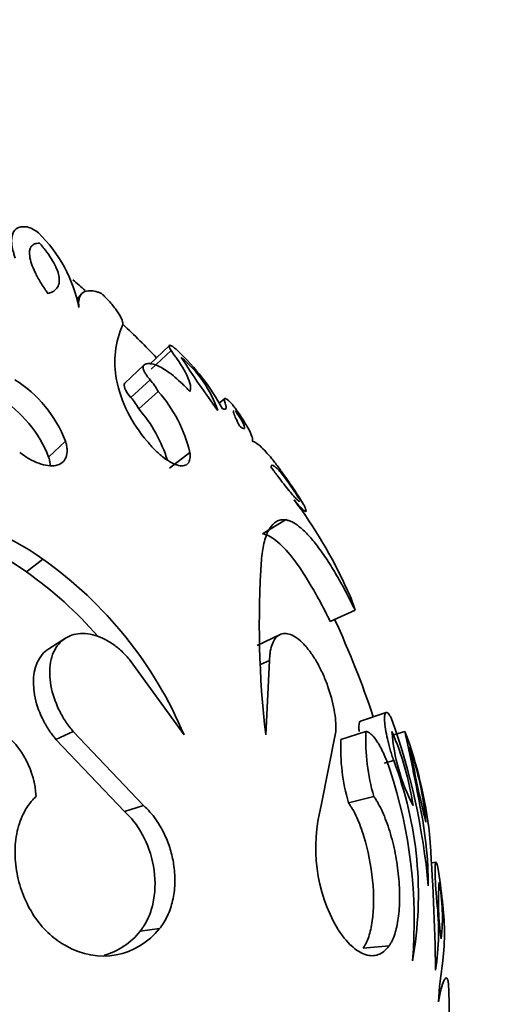
# Model space of a CAD drawing. Units: millimetres. Extents: x 0 to 2454, y 0 to 2745.
# Drawn here: x 1179 to 1193, y 2626 to 2655 of the extents above; entities that cross this region are included whole.
import ezdxf
from ezdxf import colors
from ezdxf.entities.mleader import LeaderData, LeaderLine
from ezdxf.math import Vec2, Vec3

# ---------------------------------------------------------------- set-up
doc = ezdxf.new("R2010")
doc.units = ezdxf.units.MM
doc.layers.add('DV2_Défaut', color=7, linetype='Continuous')
doc.layers.add('Défaut', color=7, linetype='Continuous')

# ---------------------------------------------------------------- blocks, each defined once
blk = doc.blocks.new('_DOT')
at = {"color": 0}
blk.add_line((0, 0), (-1, 0), dxfattribs=at)
at = {"color": 0, "const_width": 0.333}
blk.add_lwpolyline([(-0.1665, 0, 1), (0.1665, 0, 1)], format="xyb", close=True, dxfattribs=at)
blk = doc.blocks.new('SE1')
at = {"layer": 'DV2_Défaut', "color": 7, "linetype": 'Continuous', "lineweight": 35}
for p, q in [((1180.395, 2647.101), (1180.266, 2646.948)), ((1182.951, 2645.601), (1182.378, 2645.054)), ((1182.419, 2644.904), (1182.994, 2645.447)), ((1181.652, 2644.496), (1182.204, 2645.027)), ((1181.827, 2644.081), (1182.384, 2644.6)), ((1182.057, 2643.75), (1182.621, 2644.259)), ((1184.556, 2644.053), (1184.396, 2643.922)), ((1179.435, 2642.346), (1179.924, 2642.816)), ((1182.952, 2642.025), (1183.541, 2642.486)), ((1185.659, 2640.119), (1186.325, 2640.525)), ((1178.793, 2639.007), (1179.263, 2639.381)), ((1187.622, 2637.566), (1188.345, 2637.899)), ((1179.928, 2637.08), (1179.439, 2636.77)), ((1186.164, 2637.185), (1185.502, 2636.872)), ((1183.373, 2634.264), (1181.807, 2636.433)), ((1185.592, 2636.315), (1185.857, 2636.433)), ((1185.857, 2636.433), (1185.75, 2634.264)), ((1189.25, 2634.918), (1188.502, 2634.667)), ((1179.649, 2634.132), (1180.144, 2634.367)), ((1180.144, 2634.367), (1182.195, 2632.214)), ((1187.364, 2632.214), (1187.788, 2634.367)), ((1187.932, 2634.131), (1188.664, 2634.367)), ((1189.431, 2634.254), (1189.796, 2634.367)), ((1189.534, 2634.286), (1189.796, 2634.367)), ((1179.649, 2634.132), (1181.643, 2632.038)), ((1189.194, 2633.441), (1189.469, 2633.518)), ((1188.153, 2632.293), (1188.891, 2632.476)), ((1181.643, 2632.038), (1182.195, 2632.214)), ((1190.696, 2630.564), (1190.571, 2630.544)), ((1190.696, 2630.564), (1190.571, 2630.544)), ((1182.097, 2628.555), (1182.662, 2628.63)), ((1188.583, 2628.064), (1189.333, 2628.126))]:
    blk.add_line(p, q, dxfattribs=at)
for centre, radius, start, end in [((1178.521, 2648.11), 0.983, 50.9795, 72.6093), ((1176.253, 2645.91), 4.138, 10.9988, 45.7504), ((1162.326, 2625.9), 28, 49.5323, 50.4919), ((1184.124, 2645.102), 2.763, 156.4382, 190.4614), ((1162.326, 2625.9), 28, 43.6934, 46.5096), ((1178.488, 2640.472), 6.842, 28.6987, 46.6435), ((1181.081, 2642.579), 3.463, 18.9015, 50.338), ((1213.452, 2664.927), 36.014, 213.1269, 216.1127), ((1176.482, 2641.475), 3.694, 21.2826, 57.7782), ((1185.284, 2645.427), 3.965, 192.0357, 221.1845), ((1181.025, 2643.4), 1.812, 28.2928, 41.4511), ((1179.587, 2641.561), 4.061, 13.1661, 41.6504), ((1176.085, 2641.039), 3.596, 21.3062, 57.7547), ((1180.507, 2642.915), 1.761, 28.2887, 41.4552), ((1179.013, 2641.077), 4.051, 16.9184, 41.2798), ((1175.591, 2632.856), 13.735, 24.491, 36.9027), ((1175.8, 2634.711), 5.815, 53.4399, 90.7198), ((1175.442, 2634.516), 5.603, 53.2674, 90.8923), ((1172.415, 2629.672), 11.881, 22.7342, 54.802), ((1213.159, 2637.49), 27.598, 176.0699, 186.7124), ((1172.146, 2629.577), 11.537, 40.9359, 54.8219), ((1184.561, 2636.799), 3.94, 16.214, 26.387), ((1162.326, 2625.9), 28, 18.5121, 24.762), ((1170.879, 2628.118), 19.674, 5.109, 19.7325), ((1176.523, 2632.347), 2.549, 2.8866, 52.3981), ((1194.547, 2634.114), 5.889, 177.5452, 196.1571), ((1181.701, 2631.002), 8.419, 8.2728, 23.5547), ((1194.906, 2634.767), 5.502, 184.174, 207.6534), ((1177.58, 2629.863), 13.02, 6.6777, 20.2376), ((1109.053, 2616.894), 82.612, 10.68662, 12.21043), ((1193.781, 2633.902), 5.853, 177.7507, 195.9516), ((1181.254, 2630.917), 9.186, 5.0511, 19.0288), ((1228.434, 2640.98), 39.14, 190.4036, 193.6763), ((1179.272, 2629.622), 10.916, 349.8149, 20.9131), ((1176.174, 2628.876), 13.892, 355.1086, 18.3889), ((1191.925, 2630.987), 4.723, 164.9473, 209.9303), ((1178.618, 2629.828), 11.857, 0.2044, 11.6085), ((1120.651, 2626.276), 70.047, 0.93833, 4.17646), ((1174.176, 2627.719), 16.794, 5.7909, 9.2475), ((1198.098, 2629.403), 7.329, 175.4561, 188.3683), ((1185.523, 2628.983), 5.363, 353.0738, 10.7506), ((1183.345, 2628.546), 7.429, 351.3041, 6.7014), ((1184.032, 2628.491), 6.914, 353.3587, 7.6641), ((1181.016, 2629.928), 2.096, 239.3354, 321.7307), ((1180.497, 2629.818), 2.039, 285.8685, 321.6992), ((1201.957, 2625.878), 11.205, 170.6859, 176.8396), ((1181.911, 2626.357), 9.171, 357.7812, 4.7447)]:
    blk.add_arc(centre, radius, start, end, dxfattribs=at)
for points, knots in [([(1178.815, 2649.048), (1178.788, 2649.051), (1178.734, 2649.056), (1178.635, 2649.053), (1178.497, 2649.012), (1178.371, 2648.872), (1178.348, 2648.626), (1178.384, 2648.402), (1178.427, 2648.256), (1178.453, 2648.178), (1178.466, 2648.14)], [0, 0, 0, 0, 0.062546, 0.125059, 0.250122, 0.499991, 0.749858, 0.874929, 0.937447, 1, 1, 1, 1]), ([(1179.173, 2648.573), (1179.139, 2648.573), (1179.112, 2648.571), (1179.084, 2648.568), (1179.069, 2648.565), (1179.046, 2648.559), (1179.036, 2648.556), (1178.985, 2648.535), (1178.954, 2648.51), (1178.881, 2648.411), (1178.866, 2648.315), (1178.902, 2648.06), (1178.954, 2647.906), (1179.086, 2647.634), (1179.139, 2647.537), (1179.231, 2647.383), (1179.265, 2647.331), (1179.31, 2647.263), (1179.315, 2647.256), (1179.331, 2647.232), (1179.339, 2647.22), (1179.368, 2647.178), (1179.389, 2647.147), (1179.414, 2647.111)], [0, 0, 0, 0, 0.0625, 0.0625, 0.09375, 0.09375, 0.125, 0.125, 0.25, 0.25, 0.5, 0.5, 0.75, 0.75, 0.875, 0.875, 0.9375, 0.9375, 0.953125, 0.953125, 0.96875, 0.96875, 1, 1, 1, 1]), ([(1179.414, 2647.111), (1179.437, 2647.118), (1179.457, 2647.124), (1179.48, 2647.132), (1179.487, 2647.134), (1179.498, 2647.138), (1179.499, 2647.139), (1179.537, 2647.153), (1179.563, 2647.166), (1179.632, 2647.212), (1179.67, 2647.252), (1179.721, 2647.337), (1179.737, 2647.387), (1179.75, 2647.497), (1179.746, 2647.561), (1179.708, 2647.754), (1179.648, 2647.899), (1179.501, 2648.146), (1179.444, 2648.231), (1179.37, 2648.331), (1179.354, 2648.352), (1179.329, 2648.385), (1179.32, 2648.396), (1179.307, 2648.412), (1179.302, 2648.418), (1179.293, 2648.429), (1179.285, 2648.439), (1179.272, 2648.455), (1179.236, 2648.5), (1179.173, 2648.573)], [0, 0, 0, 0, 0.03125, 0.03125, 0.046875, 0.046875, 0.0625, 0.0625, 0.125, 0.125, 0.25, 0.25, 0.375, 0.375, 0.5, 0.5, 0.75, 0.75, 0.875, 0.875, 0.90625, 0.90625, 0.921875, 0.921875, 0.929688, 0.929688, 0.9375, 0.9375, 1, 1, 1, 1]), ([(1180.973, 2647.111), (1180.943, 2647.122), (1180.882, 2647.146), (1180.77, 2647.179), (1180.601, 2647.204), (1180.423, 2647.159), (1180.331, 2647.017), (1180.307, 2646.874), (1180.308, 2646.778), (1180.312, 2646.726), (1180.314, 2646.7)], [0, 0, 0, 0, 0.062562, 0.125088, 0.250163, 0.499954, 0.749813, 0.874904, 0.937438, 1, 1, 1, 1]), ([(1181.591, 2646.206), (1181.592, 2646.217), (1181.593, 2646.238), (1181.587, 2646.286), (1181.555, 2646.386), (1181.455, 2646.566), (1181.288, 2646.783), (1181.14, 2646.945), (1181.047, 2647.04), (1180.998, 2647.087), (1180.973, 2647.111)], [0, 0, 0, 0, 0.06262, 0.12521, 0.250375, 0.500086, 0.749677, 0.874796, 0.937387, 1, 1, 1, 1]), ([(1183.185, 2645.447), (1183.17, 2645.461), (1183.14, 2645.489), (1183.085, 2645.536), (1183.004, 2645.597), (1182.942, 2645.616), (1182.939, 2645.571), (1182.961, 2645.509), (1182.983, 2645.467), (1182.994, 2645.447)], [0, 0, 0, 0, 0.062702, 0.125412, 0.250488, 0.499399, 0.749274, 0.874645, 1, 1, 1, 1]), ([(1182.994, 2645.447), (1183.02, 2645.412), (1183.071, 2645.344), (1183.168, 2645.21), (1183.318, 2644.988), (1183.479, 2644.7), (1183.559, 2644.471), (1183.568, 2644.349), (1183.557, 2644.293), (1183.546, 2644.27), (1183.541, 2644.259)], [0, 0, 0, 0, 0.062575, 0.125115, 0.250222, 0.500025, 0.749783, 0.874886, 0.937421, 1, 1, 1, 1]), ([(1183.541, 2644.259), (1183.505, 2644.297), (1183.433, 2644.374), (1183.287, 2644.519), (1183.106, 2644.682), (1182.899, 2644.843), (1182.711, 2644.961), (1182.544, 2645.038), (1182.404, 2645.073), (1182.307, 2645.072), (1182.245, 2645.051), (1182.218, 2645.035), (1182.204, 2645.027)], [0, 0, 0, 0, 0.062559, 0.125057, 0.250017, 0.373793, 0.499925, 0.623056, 0.749905, 0.874938, 0.937446, 1, 1, 1, 1]), ([(1182.204, 2645.027), (1182.2, 2645.024), (1182.192, 2645.018), (1182.182, 2644.997), (1182.178, 2644.956), (1182.199, 2644.88), (1182.248, 2644.783), (1182.302, 2644.702), (1182.347, 2644.644), (1182.371, 2644.615), (1182.384, 2644.6)], [0, 0, 0, 0, 0.071557, 0.143116, 0.286055, 0.500033, 0.699766, 0.849736, 0.924881, 1, 1, 1, 1]), ([(1184.778, 2643.883), (1184.763, 2643.898), (1184.734, 2643.929), (1184.682, 2643.981), (1184.61, 2644.044), (1184.551, 2644.069), (1184.541, 2644.023), (1184.555, 2643.954), (1184.571, 2643.906), (1184.579, 2643.882)], [0, 0, 0, 0, 0.062583, 0.125099, 0.250192, 0.499899, 0.7498, 0.874905, 1, 1, 1, 1]), ([(1184.579, 2643.882), (1184.584, 2643.868), (1184.593, 2643.841), (1184.601, 2643.795), (1184.596, 2643.753), (1184.566, 2643.738), (1184.528, 2643.742), (1184.502, 2643.753), (1184.489, 2643.758)], [0, 0, 0, 0, 0.125049, 0.25009, 0.50003, 0.749915, 0.874965, 1, 1, 1, 1]), ([(1185.357, 2642.816), (1185.36, 2642.823), (1185.366, 2642.837), (1185.368, 2642.876), (1185.345, 2642.974), (1185.251, 2643.175), (1185.088, 2643.442), (1184.943, 2643.654), (1184.851, 2643.783), (1184.802, 2643.85), (1184.778, 2643.883)], [0, 0, 0, 0, 0.062565, 0.125092, 0.250171, 0.499944, 0.749802, 0.874899, 0.937436, 1, 1, 1, 1]), ([(1184.817, 2643.71), (1184.807, 2643.699), (1184.809, 2643.67), (1184.835, 2643.582), (1184.855, 2643.533), (1184.897, 2643.438), (1184.912, 2643.405), (1184.937, 2643.352), (1184.943, 2643.341), (1184.962, 2643.302), (1184.973, 2643.28), (1184.986, 2643.255)], [0, 0, 0, 0, 0.356446, 0.356446, 0.678223, 0.678223, 0.839111, 0.839111, 0.919556, 0.919556, 1, 1, 1, 1]), ([(1184.986, 2643.255), (1185.01, 2643.235), (1185.018, 2643.228), (1185.044, 2643.208), (1185.058, 2643.2), (1185.09, 2643.181), (1185.107, 2643.176), (1185.127, 2643.178), (1185.133, 2643.185), (1185.135, 2643.211), (1185.131, 2643.232), (1185.093, 2643.344), (1184.994, 2643.512), (1184.865, 2643.702)], [0, 0, 0, 0, 0.0625, 0.0625, 0.125, 0.125, 0.25, 0.25, 0.375, 0.375, 0.5, 0.5, 1, 1, 1, 1]), ([(1179.924, 2642.816), (1179.937, 2642.772), (1179.963, 2642.683), (1179.981, 2642.518), (1179.955, 2642.335), (1179.841, 2642.177), (1179.657, 2642.093), (1179.42, 2642.089), (1179.15, 2642.158), (1178.915, 2642.27), (1178.73, 2642.385), (1178.639, 2642.452), (1178.594, 2642.486)], [0, 0, 0, 0, 0.062613, 0.125229, 0.250108, 0.374981, 0.499871, 0.624796, 0.749763, 0.874768, 0.937379, 1, 1, 1, 1]), ([(1183.541, 2642.486), (1183.545, 2642.452), (1183.553, 2642.385), (1183.545, 2642.27), (1183.499, 2642.158), (1183.386, 2642.089), (1183.219, 2642.093), (1183.008, 2642.177), (1182.769, 2642.335), (1182.565, 2642.518), (1182.409, 2642.683), (1182.337, 2642.772), (1182.3, 2642.816)], [0, 0, 0, 0, 0.062621, 0.125232, 0.250237, 0.375204, 0.500129, 0.625019, 0.749892, 0.874771, 0.937387, 1, 1, 1, 1]), ([(1186.851, 2640.971), (1186.81, 2641.037), (1186.728, 2641.167), (1186.563, 2641.421), (1186.362, 2641.719), (1186.133, 2642.038), (1185.927, 2642.304), (1185.744, 2642.516), (1185.589, 2642.671), (1185.479, 2642.757), (1185.407, 2642.797), (1185.374, 2642.81), (1185.357, 2642.816)], [0, 0, 0, 0, 0.062546, 0.125033, 0.25003, 0.374921, 0.499957, 0.623139, 0.749927, 0.874956, 0.937457, 1, 1, 1, 1]), ([(1179.435, 2642.346), (1179.452, 2642.288), (1179.463, 2642.246), (1179.472, 2642.205), (1179.476, 2642.178), (1179.481, 2642.139), (1179.482, 2642.12), (1179.483, 2642.1)], [0, 0, 0, 0, 0.5052845, 0.5052845, 0.7579267, 0.7579267, 1, 1, 1, 1]), ([(1186.745, 2641.104), (1186.726, 2641.134), (1186.708, 2641.161), (1186.679, 2641.207), (1186.671, 2641.219), (1186.626, 2641.288), (1186.597, 2641.331), (1186.509, 2641.463), (1186.453, 2641.544), (1186.347, 2641.692), (1186.298, 2641.758), (1186.207, 2641.873), (1186.163, 2641.926), (1186.092, 2642.005), (1186.061, 2642.036), (1186.007, 2642.083), (1185.982, 2642.099), (1185.945, 2642.114), (1185.93, 2642.114), (1185.917, 2642.106), (1185.915, 2642.104), (1185.91, 2642.099), (1185.908, 2642.095), (1185.904, 2642.088), (1185.902, 2642.08), (1185.898, 2642.07)], [0, 0, 0, 0, 0.03125, 0.03125, 0.0625, 0.0625, 0.125, 0.125, 0.25, 0.25, 0.375, 0.375, 0.5, 0.5, 0.625, 0.625, 0.75, 0.75, 0.875, 0.875, 0.90625, 0.90625, 0.9375, 0.9375, 1, 1, 1, 1]), ([(1185.898, 2642.07), (1185.942, 2642.009), (1185.975, 2641.964), (1186.006, 2641.921), (1186.028, 2641.891), (1186.06, 2641.847), (1186.076, 2641.826), (1186.155, 2641.72), (1186.216, 2641.64), (1186.387, 2641.42), (1186.483, 2641.303), (1186.6, 2641.174), (1186.629, 2641.144), (1186.681, 2641.094), (1186.702, 2641.078), (1186.726, 2641.064), (1186.732, 2641.062), (1186.737, 2641.062)], [0, 0, 0, 0, 0.076617, 0.076617, 0.114925, 0.114925, 0.153234, 0.153234, 0.306467, 0.306467, 0.612934, 0.612934, 0.766168, 0.766168, 0.919402, 0.919402, 1, 1, 1, 1]), ([(1186.575, 2641.103), (1186.596, 2641.078), (1186.638, 2641.026), (1186.715, 2640.936), (1186.825, 2640.817), (1186.918, 2640.744), (1186.929, 2640.789), (1186.901, 2640.865), (1186.875, 2640.923), (1186.859, 2640.955), (1186.851, 2640.971)], [0, 0, 0, 0, 0.06262, 0.125181, 0.250311, 0.499825, 0.749629, 0.874811, 0.937387, 1, 1, 1, 1]), ([(1185.626, 2639.381), (1185.631, 2639.429), (1185.641, 2639.523), (1185.664, 2639.703), (1185.725, 2639.98), (1185.846, 2640.289), (1186.019, 2640.468), (1186.163, 2640.524), (1186.254, 2640.53), (1186.302, 2640.527), (1186.325, 2640.525)], [0, 0, 0, 0, 0.062544, 0.125056, 0.250112, 0.500004, 0.749887, 0.874945, 0.937455, 1, 1, 1, 1]), ([(1186.325, 2640.525), (1186.355, 2640.518), (1186.416, 2640.505), (1186.543, 2640.455), (1186.722, 2640.337), (1186.958, 2640.118), (1187.218, 2639.811), (1187.493, 2639.427), (1187.733, 2639.045), (1187.924, 2638.712), (1188.067, 2638.451), (1188.208, 2638.179), (1188.299, 2637.992), (1188.345, 2637.899)], [0, 0, 0, 0, 0.062542, 0.125033, 0.250046, 0.37638, 0.499979, 0.624677, 0.749879, 0.812533, 0.874975, 0.937456, 1, 1, 1, 1]), ([(1185.659, 2640.119), (1185.696, 2640.111), (1185.725, 2640.103), (1185.753, 2640.095), (1185.763, 2640.092), (1185.779, 2640.086), (1185.786, 2640.083), (1185.81, 2640.074), (1185.825, 2640.067), (1185.901, 2640.029), (1185.973, 2639.983), (1186.194, 2639.806), (1186.356, 2639.635), (1186.7, 2639.192), (1186.885, 2638.916), (1187.168, 2638.437), (1187.26, 2638.273), (1187.397, 2638.014), (1187.441, 2637.93), (1187.5, 2637.813), (1187.504, 2637.804), (1187.523, 2637.766), (1187.534, 2637.745), (1187.567, 2637.678), (1187.593, 2637.625), (1187.622, 2637.566)], [0, 0, 0, 0, 0.0625, 0.0625, 0.078125, 0.078125, 0.09375, 0.09375, 0.125, 0.125, 0.25, 0.25, 0.5, 0.5, 0.75, 0.75, 0.875, 0.875, 0.9375, 0.9375, 0.953125, 0.953125, 0.96875, 0.96875, 1, 1, 1, 1]), ([(1181.807, 2636.433), (1181.767, 2636.479), (1181.687, 2636.572), (1181.519, 2636.745), (1181.201, 2636.996), (1180.809, 2637.18), (1180.43, 2637.228), (1180.161, 2637.196), (1179.92, 2637.092), (1179.719, 2636.918), (1179.57, 2636.678), (1179.482, 2636.385), (1179.456, 2636.053), (1179.504, 2635.584), (1179.669, 2635.101), (1179.884, 2634.715), (1180.029, 2634.512), (1180.106, 2634.415), (1180.144, 2634.367)], [0, 0, 0, 0, 0.031337, 0.062598, 0.125199, 0.249801, 0.312366, 0.374927, 0.437483, 0.500033, 0.562579, 0.625127, 0.68768, 0.750238, 0.874789, 0.937394, 0.968661, 1, 1, 1, 1]), ([(1187.788, 2634.367), (1187.788, 2634.415), (1187.789, 2634.512), (1187.78, 2634.715), (1187.728, 2635.101), (1187.599, 2635.584), (1187.409, 2636.053), (1187.24, 2636.385), (1187.052, 2636.678), (1186.854, 2636.918), (1186.657, 2637.092), (1186.469, 2637.196), (1186.298, 2637.228), (1186.1, 2637.18), (1185.956, 2636.996), (1185.884, 2636.745), (1185.865, 2636.572), (1185.859, 2636.479), (1185.857, 2636.433)], [0, 0, 0, 0, 0.031339, 0.062606, 0.125211, 0.249762, 0.31232, 0.374873, 0.437421, 0.499967, 0.562517, 0.625073, 0.687634, 0.750199, 0.874801, 0.937402, 0.968663, 1, 1, 1, 1]), ([(1179.439, 2636.769), (1179.367, 2636.725), (1179.302, 2636.669), (1179.018, 2636.333), (1178.94, 2635.895), (1179.067, 2635.194), (1179.142, 2634.971), (1179.308, 2634.629), (1179.369, 2634.52), (1179.465, 2634.373), (1179.498, 2634.327), (1179.548, 2634.261), (1179.551, 2634.258), (1179.566, 2634.238), (1179.574, 2634.227), (1179.602, 2634.192), (1179.624, 2634.164), (1179.649, 2634.132)], [0, 0, 0, 0, 0.111814, 0.111814, 0.555907, 0.555907, 0.777953, 0.777953, 0.888977, 0.888977, 0.944488, 0.944488, 0.958366, 0.958366, 0.972244, 0.972244, 1, 1, 1, 1]), ([(1189.398, 2634.761), (1189.389, 2634.775), (1189.373, 2634.805), (1189.341, 2634.856), (1189.291, 2634.915), (1189.238, 2634.931), (1189.205, 2634.847), (1189.202, 2634.68), (1189.228, 2634.443), (1189.283, 2634.153), (1189.352, 2633.884), (1189.408, 2633.697), (1189.442, 2633.594), (1189.46, 2633.543), (1189.469, 2633.518)], [0, 0, 0, 0, 0.031363, 0.062647, 0.125301, 0.250082, 0.374998, 0.499969, 0.624942, 0.749868, 0.87469, 0.937349, 0.968637, 1, 1, 1, 1]), ([(1188.502, 2634.667), (1188.5, 2634.666), (1188.497, 2634.665), (1188.463, 2634.642), (1188.452, 2634.557), (1188.461, 2634.404), (1188.463, 2634.383), (1188.465, 2634.361)], [0, 0, 0, 0, 0.05724, 0.05724, 0.875528, 0.875528, 1, 1, 1, 1]), ([(1189.357, 2633.258), (1189.344, 2633.296), (1189.319, 2633.372), (1189.265, 2633.52), (1189.164, 2633.763), (1189.01, 2634.06), (1188.857, 2634.253), (1188.757, 2634.331), (1188.703, 2634.356), (1188.677, 2634.363), (1188.664, 2634.367)], [0, 0, 0, 0, 0.062645, 0.12523, 0.250433, 0.499979, 0.749568, 0.874774, 0.937359, 1, 1, 1, 1]), ([(1179.947, 2628.126), (1179.906, 2628.149), (1179.823, 2628.197), (1179.659, 2628.299), (1179.387, 2628.521), (1179.039, 2628.919), (1178.718, 2629.501), (1178.511, 2630.149), (1178.434, 2630.821), (1178.498, 2631.472), (1178.674, 2631.953), (1178.853, 2632.238), (1178.974, 2632.377), (1179.037, 2632.443), (1179.069, 2632.476)], [0, 0, 0, 0, 0.031334, 0.062617, 0.125218, 0.250168, 0.375125, 0.500079, 0.625014, 0.749917, 0.874782, 0.937386, 0.968663, 1, 1, 1, 1]), ([(1188.891, 2632.476), (1188.913, 2632.443), (1188.956, 2632.377), (1189.041, 2632.238), (1189.183, 2631.953), (1189.363, 2631.472), (1189.525, 2630.821), (1189.624, 2630.149), (1189.654, 2629.501), (1189.615, 2628.919), (1189.526, 2628.521), (1189.438, 2628.299), (1189.38, 2628.197), (1189.349, 2628.149), (1189.333, 2628.126)], [0, 0, 0, 0, 0.031337, 0.062614, 0.125218, 0.250083, 0.374986, 0.499921, 0.624875, 0.749832, 0.874782, 0.937383, 0.968666, 1, 1, 1, 1]), ([(1182.195, 2632.214), (1182.258, 2632.151), (1182.386, 2632.027), (1182.614, 2631.734), (1182.829, 2631.354), (1182.998, 2630.887), (1183.095, 2630.423), (1183.119, 2629.93), (1183.055, 2629.434), (1182.929, 2629.062), (1182.788, 2628.801), (1182.704, 2628.687), (1182.662, 2628.63)], [0, 0, 0, 0, 0.0715, 0.142996, 0.285717, 0.393008, 0.500049, 0.624989, 0.749929, 0.874878, 0.937423, 1, 1, 1, 1]), ([(1188.153, 2632.293), (1188.181, 2632.251), (1188.202, 2632.219), (1188.22, 2632.191), (1188.227, 2632.178), (1188.238, 2632.161), (1188.244, 2632.152), (1188.259, 2632.126), (1188.269, 2632.11), (1188.314, 2632.03), (1188.356, 2631.947), (1188.476, 2631.682), (1188.542, 2631.506), (1188.727, 2630.904), (1188.812, 2630.469), (1188.897, 2629.601), (1188.893, 2629.198), (1188.822, 2628.679), (1188.789, 2628.527), (1188.721, 2628.324), (1188.696, 2628.261), (1188.657, 2628.184), (1188.644, 2628.16), (1188.624, 2628.127), (1188.623, 2628.125), (1188.616, 2628.116), (1188.613, 2628.11), (1188.602, 2628.093), (1188.593, 2628.079), (1188.583, 2628.064)], [0, 0, 0, 0, 0.03125, 0.03125, 0.039062, 0.039062, 0.046875, 0.046875, 0.0625, 0.0625, 0.125, 0.125, 0.25, 0.25, 0.5, 0.5, 0.75, 0.75, 0.875, 0.875, 0.9375, 0.9375, 0.96875, 0.96875, 0.976562, 0.976562, 0.984375, 0.984375, 1, 1, 1, 1]), ([(1181.643, 2632.038), (1181.715, 2631.968), (1181.77, 2631.912), (1181.849, 2631.826), (1181.902, 2631.762), (1182.047, 2631.566), (1182.133, 2631.426), (1182.354, 2630.986), (1182.457, 2630.658), (1182.548, 2629.983), (1182.535, 2629.651), (1182.43, 2629.191), (1182.382, 2629.049), (1182.288, 2628.846), (1182.253, 2628.782), (1182.207, 2628.71), (1182.203, 2628.704), (1182.187, 2628.68), (1182.178, 2628.667), (1182.148, 2628.624), (1182.124, 2628.592), (1182.097, 2628.555)], [0, 0, 0, 0, 0.0625, 0.0625, 0.125, 0.125, 0.25, 0.25, 0.5, 0.5, 0.75, 0.75, 0.875, 0.875, 0.9375, 0.9375, 0.953125, 0.953125, 0.96875, 0.96875, 1, 1, 1, 1]), ([(1190.752, 2630.417), (1190.746, 2630.441), (1190.734, 2630.487), (1190.714, 2630.549), (1190.694, 2630.577), (1190.679, 2630.534), (1190.671, 2630.415), (1190.672, 2630.217), (1190.684, 2629.962), (1190.698, 2629.73), (1190.712, 2629.552), (1190.719, 2629.459), (1190.723, 2629.413)], [0, 0, 0, 0, 0.062573, 0.125124, 0.250073, 0.375039, 0.500018, 0.642787, 0.785554, 0.892757, 0.946351, 1, 1, 1, 1]), ([(1189.333, 2628.126), (1189.309, 2628.096), (1189.262, 2628.038), (1189.16, 2627.94), (1189.021, 2627.862), (1188.839, 2627.829), (1188.646, 2627.863), (1188.444, 2627.96), (1188.238, 2628.122), (1188.066, 2628.305), (1187.932, 2628.484), (1187.865, 2628.581), (1187.831, 2628.63)], [0, 0, 0, 0, 0.062537, 0.125025, 0.250034, 0.37501, 0.499998, 0.625209, 0.749963, 0.874973, 0.937461, 1, 1, 1, 1]), ([(1191.051, 2627.116), (1191.047, 2627.127), (1191.039, 2627.15), (1191.02, 2627.185), (1190.986, 2627.204), (1190.929, 2627.137), (1190.865, 2626.937), (1190.817, 2626.737), (1190.79, 2626.603), (1190.776, 2626.531), (1190.769, 2626.496)], [0, 0, 0, 0, 0.062574, 0.125105, 0.250209, 0.500005, 0.749803, 0.874902, 0.93743, 1, 1, 1, 1])]:
    blk.add_open_spline(points, degree=3, knots=knots, dxfattribs=at)
blk.add_open_spline([(1181.652, 2644.496), (1181.594, 2644.451), (1181.657, 2644.279), (1181.827, 2644.081)], degree=3, dxfattribs=at)

msp = doc.modelspace()

# ---------------------------------------------------------------- block references
at = {"layer": 'Défaut'}
msp.add_blockref('SE1', (0, 0), dxfattribs=at)

# ---------------------------------------------------------------- leaders
at = {"layer": 'Défaut', "color": 7, "linetype": 'Continuous', "lineweight": 18}
ml = msp.add_multileader_mtext('Standard', dxfattribs=at)
ml.set_content('{\\pxsm0.9;\\fSolid Edge ISO|b1||i0||c0|p34;\\W1.;02/06/2021\\P}', color=256)
ml.set_leader_properties()
ml.set_arrow_properties(name='DOT')
ml.build(insert=Vec2(0, 0))
ml.multileader.update_dxf_attribs({"leader_type": 0, "dogleg_length": 0, "arrow_head_size": 12})
ctx = ml.context
ctx.base_point, ctx.char_height, ctx.arrow_head_size, ctx.landing_gap_size = Vec3(2366.626, 2737.829), 12, 12, 4.2
notes = []
notes.append((ctx, [(0, (0, 0, 0), (0, 0), (1, 0), 1, [])]))
ctx.mtext.insert = Vec3(2368.626, 2743.949)
for ctx, leaders in notes:
    for number, flags, end, landing, length, lines in leaders:
        leader = LeaderData()
        leader.index, (leader.has_last_leader_line, leader.has_dogleg_vector, leader.attachment_direction) = number, flags
        leader.last_leader_point, leader.dogleg_vector, leader.dogleg_length = Vec3(end), Vec3(landing), length
        for number, points, colour, breaks in lines:
            line = LeaderLine()
            line.index, line.vertices, line.color, line.breaks = number, Vec3.list(points), colors.encode_raw_color(colour), breaks
            leader.lines.append(line)
        ctx.leaders.append(leader)

doc.saveas('drawing.dxf')
